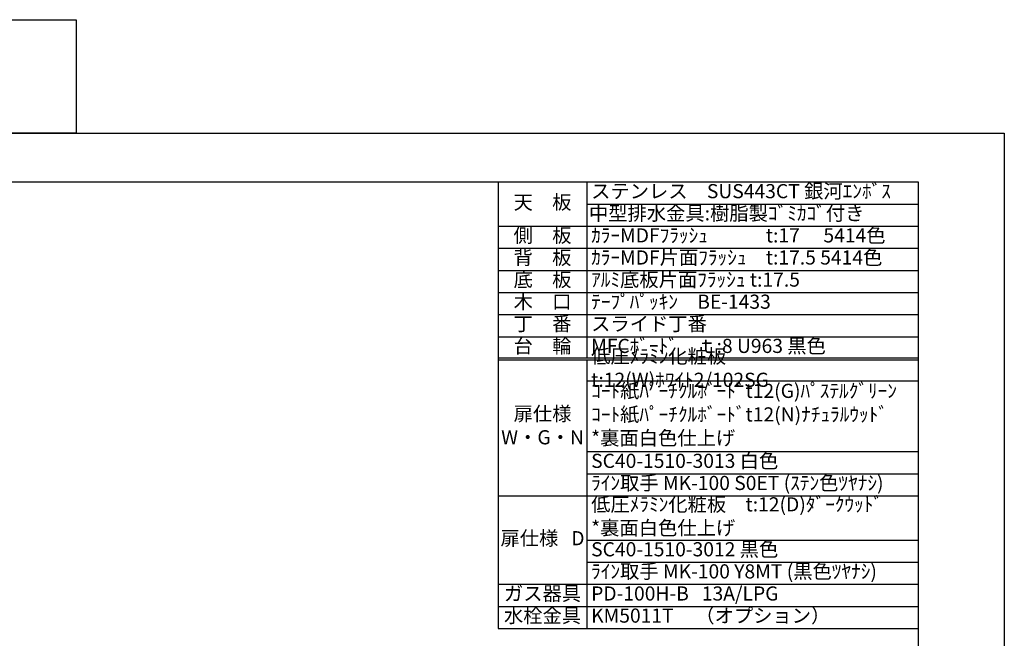
# Model space of a CAD drawing. Units: millimetres. Extents: x 0 to 4200, y 0 to 3227.
# Drawn here: x 1972 to 4200, y 1828 to 3227 of the extents above; entities that cross this region are included whole.
import ezdxf

# ---------------------------------------------------------------- set-up
doc = ezdxf.new("R2010")
doc.units = ezdxf.units.MM
doc.layers.get('0').update_dxf_attribs({"linetype": 'CONTINUOUS'})
doc.layers.get('DEFPOINTS').update_dxf_attribs({"color": 8, "linetype": 'CONTINUOUS'})
doc.layers.add('図面範囲', color=7, linetype='CONTINUOUS', plot=False)
doc.layers.add('外枠線', color=54, linetype='CONTINUOUS')
doc.styles.add('32mm文字', font='txt', dxfattribs={"height": 32})

# ---------------------------------------------------------------- blocks, each defined once
blk = doc.blocks.new('*T44')
at = {"color": 0, "linetype": 'ByBlock', "lineweight": -2, "transparency": 16777216}
for p, q in [((0, 0), (950, 0)), ((0, 0), (0, -1010)), ((200, 0), (200, -397.5)), ((950, 0), (950, -1010)), ((200, -50), (950, -50)), ((0, -100), (950, -100)), ((0, -150), (950, -150)), ((0, -200), (950, -200)), ((0, -250), (950, -250)), ((0, -300), (950, -300)), ((0, -350), (950, -350)), ((200, -402.5), (200, -1010)), ((200, -450), (950, -450)), ((200, -610), (950, -610)), ((200, -660), (950, -660)), ((0, -710), (950, -710)), ((0, -960), (950, -960)), ((0, -1010), (950, -1010))]:
    blk.add_line(p, q, dxfattribs=at)
at = {"color": 0, "lineweight": -2, "transparency": 16777216}
for p, q in [((0, -397.5), (950, -397.5)), ((0, -402.5), (950, -402.5)), ((200, -810), (950, -810)), ((200, -860), (950, -860)), ((0, -910), (950, -910))]:
    blk.add_line(p, q, dxfattribs=at)
at = {"color": 0, "transparency": 16777216, "char_height": 32, "style": '32mm文字'}
for s, insert, width, attachment_point in [('ステンレス\u3000SUS443CT 銀河ｴﾝﾎﾞｽ', (210, -25), 730, 4), ('天\u3000板', (100, -50), 198.5, 5), ('中型排水金具:樹脂製ｺﾞﾐｶｺﾞ付き', (205, -75), 740, 4), ('側\u3000板', (100, -125), 198.5, 5), ('ｶﾗｰMDFﾌﾗｯｼｭ\u3000\u3000\u3000t:17\u3000 5414色', (210, -125), 730, 4), ('背\u3000板', (100, -175), 198.5, 5), ('ｶﾗｰMDF片面ﾌﾗｯｼｭ\u3000t:17.5 5414色', (210, -175), 730, 4), ('底\u3000板', (100, -225), 198.5, 5), ('ｱﾙﾐ底板片面ﾌﾗｯｼｭ t:17.5', (210, -225), 730, 4), ('木\u3000口', (100, -275), 198.5, 5), ('ﾃｰﾌﾟﾊﾟｯｷﾝ\u3000BE-1433', (210, -275), 730, 4), ('丁\u3000番', (100, -325), 198.5, 5), ('スライド丁番', (210, -325), 730, 4), ('台\u3000輪', (100, -375), 198.5, 5), ('MFCﾎﾞｰﾄﾞ\u3000ｔ:8 U963 黒色', (210, -375), 730, 4), ('低圧ﾒﾗﾐﾝ化粧板\u3000t:12(W)ﾎﾜｲﾄ2/102SG', (210, -425), 730, 4), ('ｺｰﾄ紙ﾊﾟｰﾁｸﾙﾎﾞｰﾄﾞt12(G)ﾊﾟｽﾃﾙｸﾞﾘｰﾝ\u3000ｺｰﾄ紙ﾊﾟｰﾁｸﾙﾎﾞｰﾄﾞt12(N)ﾅﾁｭﾗﾙｳｯﾄﾞ\u3000\u3000*裏面白色仕上げ\u3000', (210, -530), 730, 4), ('扉仕様\u3000W・G・N', (100, -555), 198.5, 5), ('SC40-1510-3013 白色', (210, -635), 730, 4), ('ﾗｲﾝ取手 MK-100 S0ET (ｽﾃﾝ色ﾂﾔﾅｼ)', (210, -685), 730, 4), ('低圧ﾒﾗﾐﾝ化粧板\u3000t:12(D)ﾀﾞｰｸｳｯﾄﾞ\u3000\u3000*裏面白色仕上げ\u3000', (210, -760), 730, 4), ('扉仕様   D', (100, -810), 198.5, 5), ('SC40-1510-3012 黒色', (210, -835), 730, 4), ('ﾗｲﾝ取手 MK-100 Y8MT (黒色ﾂﾔﾅｼ)', (210, -885), 730, 4), ('ガス器具', (100, -935), 198.5, 5), ('PD-100H-B   13A/LPG', (210, -935), 730, 4), ('水栓金具', (100, -985), 198.5, 5), ('KM5011T     （オプション）', (210, -985), 730, 4)]:
    blk.add_mtext(s, dxfattribs=dict(at, insert=insert, width=width, attachment_point=attachment_point))

msp = doc.modelspace()

# ---------------------------------------------------------------- linework, layer by layer
at = {"layer": 'DEFPOINTS'}
msp.add_lwpolyline([(2100, 2970), (0, 2970), (0, 3226.949), (2100, 3226.949)], close=True, dxfattribs=at)
at = {"layer": '図面範囲'}
msp.add_lwpolyline([(0, 2970), (4200, 2970), (4200, 0), (0, 0)], close=True, dxfattribs=at)
at = {"layer": '外枠線', "color": 54}
msp.add_lwpolyline([(195, 110), (195, 2860), (4005, 2860), (4005, 110)], close=True, dxfattribs=at)

# ---------------------------------------------------------------- block references
msp.add_blockref('*T44', (3055, 2860))

doc.saveas('drawing.dxf')
